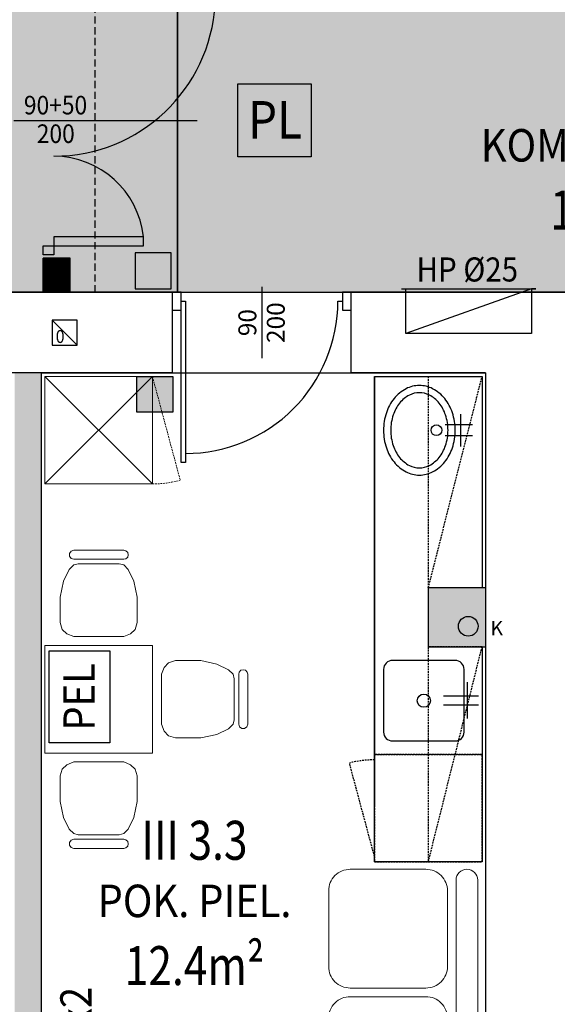
# Model space of a CAD drawing. Extents: x 357737 to 373057, y 879280 to 899665.
# Drawn here: x 361520 to 361820, y 879643 to 880193 of the extents above; entities that cross this region are included whole.
import ezdxf
from ezdxf.enums import TextEntityAlignment as Align

# ---------------------------------------------------------------- set-up
doc = ezdxf.new("R2010")
doc.units = 0
doc.header["$LTSCALE"] = 8
doc.header["$MEASUREMENT"] = 0
doc.linetypes.add('HIDDEN2', pattern=[0.1875, 0.125, -0.0625])
doc.linetypes.add('HIDDENX2', pattern=[0.75, 0.5, -0.25])
doc.layers.get('0').update_dxf_attribs({"linetype": 'CONTINUOUS'})
for name, color, linetype in [('A_PPOŻ_hydranty', 151, 'CONTINUOUS'), ('AI_instalacje', 8, 'CONTINUOUS'), ('AI_podciągi', 8, 'HIDDENX2'), ('AI_wentylacja', 8, 'CONTINUOUS'), ('AI_ściany', 6, 'CONTINUOUS'), ('AP_drzwi', 182, 'CONTINUOUS'), ('AP_kontrola dostępu', 92, 'CONTINUOUS'), ('AP_opisy_pomieszczenia', 7, 'CONTINUOUS'), ('AP_urządzenia_sanit', 171, 'CONTINUOUS'), ('AP_wyposażenie', 37, 'CONTINUOUS'), ('AP_ściany_GK_wełna', 186, 'CONTINUOUS'), ('AZ_kolorystyka', 50, 'CONTINUOUS')]:
    doc.layers.add(name, color=color, linetype=linetype)
for name, color, linetype, lineweight in [('AP_punkt logiczny i elektyczny', 1, 'CONTINUOUS', 30), ('AP_ściany_GK', 186, 'CONTINUOUS', 30), ('APN_wyposażenie_ruchome', 9, 'CONTINUOUS', 15)]:
    doc.layers.add(name, color=color, linetype=linetype, lineweight=lineweight)
doc.layers.add('AX_powierzchnie', color=242, linetype='CONTINUOUS', plot=False)
doc.styles.add('APLUS', font='arial.ttf', dxfattribs={"width": 0.6})
doc.styles.add('OPISY', font='arial.ttf', dxfattribs={"width": 0.8, "height": 15})
doc.styles.get("Standard").update_dxf_attribs({"font": 'arial.ttf', "width": 0.8, "height": 10})
doc.styles.add('Układy', font='arial.ttf', dxfattribs={"width": 0.9, "height": 20})

# ---------------------------------------------------------------- blocks, each defined once
blk = doc.blocks.new('WENTYL-14X14-RZ')
blk.add_lwpolyline([(14, 0), (0, -14)])
blk.add_lwpolyline([(0, 0), (0, -14), (14, -14), (14, 0)], close=True)
blk = doc.blocks.new('*U58')
at = {"ltscale": 0.8}
blk.add_line((-0.0797, 0), (0.3181, 0), dxfattribs=at)
blk.add_lwpolyline([(0.05, 0.45), (0.05, 0.5), (-0.05, 0.5), (-0.05, 0.45)], close=True, dxfattribs=at)
blk.add_lwpolyline([(0.85, -0.425, 0.414214), (0, 0.425), (0, 0.45)], format="xyb")
blk.add_lwpolyline([(0, -0.45), (0, -0.425), (0.8997, -0.425), (0.8997, -0.45), (0.05, -0.45), (-0.05, -0.45), (-0.05, -0.5), (0.05, -0.5), (0.05, -0.45)])
at = {"style": 'APLUS'}
blk.add_attdef('S', text='', height=0.1, dxfattribs=at).set_placement((0.1192, 0), align=Align.BOTTOM_CENTER)
blk.add_attdef('H', text='', height=0.1, dxfattribs=at).set_placement((0.1192, -0.0273), align=Align.TOP_CENTER)
blk = doc.blocks.new('Ue4050rzut')
for points in [[(0.03, -41.71, 0.080167), (9.83, -40.13, 0.088923), (17.71, -35.85, 0.104957), (23.23, -29.13, 0.120011), (25.03, -21.71, 0.120011), (23.23, -14.3, 0.104957), (17.71, -7.57, 0.088923), (9.83, -3.29, 0.080167), (0.03, -1.71, 0.080167), (-9.77, -3.29, 0.088923), (-17.65, -7.57, 0.104957), (-23.16, -14.3, 0.120011), (-24.97, -21.71, 0.120011), (-23.16, -29.13, 0.104957), (-17.65, -35.85, 0.088923), (-9.77, -40.13, 0.080167)], [(0.03, -37.71, 0.080167), (8.57, -36.33, 0.088923), (15.21, -32.73, 0.104957), (19.67, -27.29, 0.120011), (21.03, -21.71, 0.120011), (19.67, -16.13, 0.104957), (15.21, -10.69, 0.088923), (8.57, -7.09, 0.080167), (0.03, -5.71, 0.080167), (-8.51, -7.09, 0.088923), (-15.15, -10.69, 0.104957), (-19.61, -16.13, 0.120011), (-20.97, -21.71, 0.120011), (-19.61, -27.29, 0.104957), (-15.15, -32.73, 0.088923), (-8.51, -36.33, 0.080167)]]:
    blk.add_lwpolyline(points, format="xyb", close=True)
blk.add_circle((0, -12.17), 3)
blk = doc.blocks.new('oz-kran')
for points in [[(6.57, 9), (6.57, -9)], [(0, 3), (15.16, 3)], [(0, -3), (15.16, -3)]]:
    blk.add_lwpolyline(points)
blk = doc.blocks.new('K-3')
for points in [[(10, -81.5), (10, 81.5, 0.414214), (5, 86.5), (5, 86.5, 0.414214), (0, 81.5), (0, -81.5, 0.414214), (5, -86.5), (5, -86.5, 0.414214)], [(14, 41.5), (14, 76.5, -0.414214), (24, 86.5), (59, 86.5, -0.414214), (69, 76.5), (69, 41.5, -0.414214), (59, 31.5), (24, 31.5, -0.414214)], [(14, 17.5), (14, -17.5, 0.414214), (24, -27.5), (59, -27.5, 0.414214), (69, -17.5), (69, 17.5, 0.414214), (59, 27.5), (24, 27.5, 0.414214)], [(14, -41.5), (14, -76.5, 0.414214), (24, -86.5), (59, -86.5, 0.414214), (69, -76.5), (69, -41.5, 0.414214), (59, -31.5), (24, -31.5, 0.414214)]]:
    blk.add_lwpolyline(points, format="xyb", close=True)
blk = doc.blocks.new('krzesło_do_biurka_rzut')
for p, q in [((-48.22, 13.96), (-46.71, 17.79)), ((-46.71, 17.79), (-44.19, 20.33)), ((-44.19, 20.33), (-40.39, 21.58)), ((-40.39, 21.58), (-26.12, 21.58)), ((-26.12, 21.58), (-17.24, 19.7)), ((-17.24, 19.7), (-10.79, 16.5)), ((-10.79, 16.5), (-8.25, 13.96)), ((-48.22, 13.96), (-48.22, -13.96)), ((-8.25, 13.96), (-7.62, 11.43)), ((-7.62, 11.43), (-7.62, -11.43)), ((-5.08, 13.96), (-4.6, 15.45)), ((-5.08, 13.96), (-5.08, -13.96)), ((-4.6, 15.45), (-3.33, 16.38)), ((-3.33, 16.38), (-1.77, 16.38)), ((-1.77, 16.38), (-0.5, 15.45)), ((-0.5, 15.45), (0, 13.96)), ((0, -13.96), (0, 13.96)), ((-48.22, -13.96), (-46.71, -17.75)), ((-10.79, -16.5), (-8.25, -13.96)), ((-8.25, -13.96), (-7.62, -11.43)), ((-5.08, -13.96), (-4.74, -15.23)), ((-4.74, -15.23), (-3.81, -16.17)), ((-3.81, -16.17), (-2.54, -16.5)), ((-2.54, -16.5), (-1.27, -16.17)), ((-1.27, -16.17), (-0.36, -15.23)), ((-0.36, -15.23), (0, -13.96)), ((-46.71, -17.75), (-44.19, -20.29)), ((-44.19, -20.29), (-40.39, -21.56)), ((-40.39, -21.56), (-26.12, -21.56)), ((-26.12, -21.56), (-17.24, -19.66)), ((-17.24, -19.66), (-10.79, -16.5))]:
    blk.add_line(p, q)
blk = doc.blocks.new('ROOM_type1')
at = {"ltscale": 12, "style": 'APLUS', "width": 0.8}
for tag, height, p in [('NR', 0.4, (0, 1.285)), ('ROOM', 0.6, (0, 0.664)), ('AREAM²', 0.4, (0, 0)), ('FLOORING', 0.4, (0, -0.521))]:
    blk.add_attdef(tag, text='', height=height, dxfattribs=at).set_placement(p, align=Align.MIDDLE_CENTER)

msp = doc.modelspace()

# ---------------------------------------------------------------- hatches: boundary and pattern name
at = {"layer": 'AI_instalacje'}
h = msp.add_hatch(color=256, dxfattribs=at)
edge = h.paths.add_edge_path()
edge.add_arc((361770.53, 879854.22), 5.5, 0, 360)
at = {"layer": 'AP_kontrola dostępu'}
h = msp.add_hatch(color=256, dxfattribs=at)
h.dxf.hatch_style = 1
h.paths.add_polyline_path([(361584.65, 880042.66), (361604.65, 880042.66), (361604.65, 880062.66), (361584.65, 880062.66)])
h = msp.add_hatch(color=256, dxfattribs=at)
h.dxf.hatch_style = 1
h.paths.add_polyline_path([(361585.59, 879993.66), (361605.59, 879993.66), (361605.59, 879973.66), (361585.59, 879973.66)])
at = {"layer": 'AP_ściany_GK_wełna'}
h = msp.add_hatch(dxfattribs=at)
h.set_pattern_fill('ANSI31', color=256)
h.set_pattern_definition([(45, (0, 0), (-0.088388347648, 0.088388347648), [])])
h.paths.add_polyline_path([(361562.26, 880232.66), (361537.26, 880232.66), (361533.26, 880232.66), (361533.26, 880213.66), (361562.26, 880213.66)])
h.paths.add_polyline_path([(361608.26, 880232.66), (361562.26, 880232.66), (361562.26, 880213.66), (361608.26, 880213.66)])
h.paths.add_polyline_path([(361548.26, 880059.66), (361533.26, 880059.66), (361533.26, 880040.66), (361548.26, 880040.66)])
h = msp.add_hatch(color=256, dxfattribs=at)
h.dxf.hatch_style = 1
h.paths.add_polyline_path([(361532.26, 879995.66), (361517.26, 879995.66), (361517.26, 879493.66), (361532.26, 879493.66)])
h.paths.add_polyline_path([(361517.26, 879508.66), (361435.26, 879508.66), (361435.26, 879493.66), (361479.26, 879493.66), (361517.26, 879493.66)])
h.paths.add_polyline_path([(361453.76, 879498.66, -1), (361457.76, 879498.66, -1)], flags=16)
h.paths.add_polyline_path([(361447.76, 879498.66, -1), (361451.76, 879498.66, -1)], flags=16)
h = msp.add_hatch(color=256, dxfattribs=at)
h.dxf.hatch_style = 1
h.paths.add_polyline_path([(361780.26, 879875.66), (361748.26, 879875.66), (361748.26, 879842.66), (361780.26, 879842.66)])
h.paths.add_polyline_path([(361776.03, 879854.22, -1), (361765.03, 879854.22, -1)], flags=16)
at = {"layer": 'AZ_kolorystyka'}
h = msp.add_hatch(dxfattribs=at)
h.set_pattern_fill('DOTS', color=256, scale=80, style=0)
h.paths.add_polyline_path([(362624.26, 880228.66), (362624.26, 880269.66), (362649.26, 880269.66), (362649.26, 880555.66), (362268.26, 880555.66), (362268.26, 880451.66), (362147.26, 880451.66), (362147.26, 880269.66), (362474.26, 880269.66), (362474.26, 880228.66)])
h.paths.add_polyline_path([(362160.26, 880228.66), (362682.26, 880228.66), (362682.26, 879943.66), (362160.26, 879943.66)])
h.paths.add_polyline_path([(362102.26, 880386.66), (361908.29, 880386.66), (361908.29, 880213.66), (361608.26, 880213.66), (361608.26, 880040.66), (362102.26, 880040.66)])
h = msp.add_hatch(dxfattribs=at)
h.set_pattern_fill('DOTS', color=256, scale=80, style=0)
h.paths.add_polyline_path([(361608.26, 880213.66), (361562.26, 880213.66), (361562.26, 880232.66), (358883.26, 880232.66), (358883.26, 880203.66), (358826.26, 880203.66), (358826.26, 880335.66), (358681.26, 880335.66), (358681.26, 879876.66), (358826.26, 879876.66), (358826.26, 880057.66), (358883.26, 880057.66), (358883.26, 880040.66), (361608.26, 880040.66)])

# ---------------------------------------------------------------- linework, layer by layer
at = {"layer": 'A_PPOŻ_hydranty'}
msp.add_lwpolyline([(361733.26, 880042.66), (361808.26, 880042.66), (361805.76, 880042.66), (361805.76, 880017.66), (361735.76, 880017.66), (361735.76, 880042.66), (361805.76, 880042.66), (361735.76, 880017.66)], dxfattribs=at)
at = {"layer": 'AI_instalacje'}
msp.add_circle((361770.53, 879854.22), 5.5, dxfattribs=at)
at = {"layer": 'AI_podciągi'}
for points in [[(361562.26, 880040.66), (361562.26, 880232.66)], [(361608.26, 880232.66), (361608.26, 880040.66)], [(361605.26, 880040.66), (361705.26, 880040.66)], [(361605.26, 879995.66), (361705.26, 879995.66)]]:
    msp.add_lwpolyline(points, dxfattribs=at)
at = {"layer": 'AI_ściany'}
msp.add_line((361605.26, 879995.66), (361509.26, 879995.66), dxfattribs=at)
for points in [[(361605.26, 880040.66), (361509.26, 880040.66)], [(361605.26, 880040.66), (361605.26, 879995.66)], [(361705.26, 879995.66), (361705.26, 880040.66)], [(361885.76, 880040.66), (361705.26, 880040.66)], [(361780.26, 879995.66), (361705.26, 879995.66)], [(361780.26, 879995.66), (361780.26, 879985.66)], [(361780.26, 879985.66), (361780.26, 879895.66)], [(361780.26, 879895.66), (361780.26, 879843.66)], [(361780.26, 879843.66), (361780.26, 879493.66)]]:
    msp.add_lwpolyline(points, dxfattribs=at)
at = {"layer": 'AP_drzwi'}
msp.add_lwpolyline([(361516.84, 880136.66), (361619.16, 880136.66)], dxfattribs=at)
for points in [[(361539.26, 880066.66), (361589.26, 880066.66), (361589.26, 880071.66), (361539.26, 880071.66)], [(361539.26, 880066.66), (361539.26, 880061.66), (361533.26, 880061.66), (361533.26, 880066.66)]]:
    msp.add_lwpolyline(points, close=True, dxfattribs=at)
for centre, radius, start, end in [((361539.16, 880206.91), 90.25, 270.0642, 356.6626), ((361539.07, 880066.17), 50.49, 6.2378, 89.7877)]:
    msp.add_arc(centre, radius, start, end, dxfattribs=at)
at = {"layer": 'AP_kontrola dostępu'}
for points in [[(361584.65, 880042.66), (361604.65, 880042.66), (361604.65, 880062.66), (361584.65, 880062.66)], [(361585.59, 879993.66), (361605.59, 879993.66), (361605.59, 879973.66), (361585.59, 879973.66)]]:
    msp.add_lwpolyline(points, close=True, dxfattribs=at)
at = {"layer": 'AP_punkt logiczny i elektyczny'}
for points in [[(361641.99, 880157.06), (361682.79, 880157.06), (361682.79, 880116.26), (361641.99, 880116.26)], [(361536.53, 879789.12), (361536.53, 879840.46), (361570.53, 879840.46), (361570.53, 879789.12)]]:
    msp.add_lwpolyline(points, close=True, dxfattribs=at)
at = {"layer": 'AP_urządzenia_sanit'}
msp.add_lwpolyline([(361768.26, 879795.16), (361768.26, 879830.16, 0.414214), (361763.26, 879835.16), (361728.26, 879835.16, 0.414214), (361723.26, 879830.16), (361723.26, 879795.16, 0.414214), (361728.26, 879790.16), (361763.26, 879790.16, 0.414214)], format="xyb", close=True, dxfattribs=at)
for points in [[(361770.18, 879802.63), (361770.18, 879822.95)], [(361756.67, 879815.29), (361776.26, 879815.29)], [(361756.67, 879810.29), (361776.26, 879810.29)]]:
    msp.add_lwpolyline(points, dxfattribs=at)
msp.add_circle((361745.76, 879812.66), 3.66, dxfattribs=at)
at = {"layer": 'AP_wyposażenie'}
msp.add_line((361718.26, 879993.66), (361718.26, 879753.66), dxfattribs=at)
at = {"layer": 'AP_wyposażenie', "linetype": 'HIDDEN2'}
for p, q in [((361748.26, 879993.66), (361748.26, 879875.66)), ((361748.26, 879842.66), (361748.26, 879722.66))]:
    msp.add_line(p, q, dxfattribs=at)
at = {"layer": 'AP_wyposażenie'}
msp.add_lwpolyline([(361778.26, 879842.66), (361778.26, 879722.66), (361718.26, 879722.66), (361718.26, 879993.66), (361778.26, 879993.66), (361778.26, 879875.66)], dxfattribs=at)
at = {"layer": 'AP_wyposażenie', "linetype": 'HIDDEN2'}
for points in [[(361748.26, 879875.66), (361778.26, 879993.66)], [(361778.26, 879875.66), (361748.26, 879875.66)], [(361748.26, 879722.66), (361778.26, 879842.66)], [(361778.26, 879842.66), (361748.26, 879842.66)], [(361718.26, 879782.66), (361778.26, 879782.66)], [(361718.22, 879725.66), (361704.24, 879777.82)]]:
    msp.add_lwpolyline(points, dxfattribs=at)
msp.add_lwpolyline([(361778.26, 879782.66), (361718.26, 879782.66), (361718.26, 879722.66), (361778.26, 879722.66)], close=True, dxfattribs=at)
msp.add_arc((361718.22, 879725.66), 54, 90, 105, dxfattribs=at)
at = {"layer": 'AP_ściany_GK'}
for points in [[(361533.26, 880040.66), (361533.26, 880059.66)], [(361548.26, 880059.66), (361533.26, 880059.66)], [(361548.26, 880040.66), (361548.26, 880059.66)], [(361532.26, 879493.66), (361532.26, 879995.66)], [(361780.26, 879875.66), (361748.26, 879875.66), (361748.26, 879842.66), (361780.26, 879842.66)]]:
    msp.add_lwpolyline(points, dxfattribs=at)
at = {"layer": 'APN_wyposażenie_ruchome'}
for points in [[(361594.26, 879993.66), (361534.26, 879993.66), (361534.26, 879933.66), (361594.26, 879933.66)], [(361594.26, 879783.45), (361534.26, 879783.45), (361534.26, 879843.45), (361594.26, 879843.45)]]:
    msp.add_lwpolyline(points, close=True, dxfattribs=at)
for points in [[(361534.26, 879993.66), (361594.26, 879933.66)], [(361594.26, 879993.66), (361534.26, 879933.66)]]:
    msp.add_lwpolyline(points, dxfattribs=at)
at = {"layer": 'APN_wyposażenie_ruchome', "linetype": 'HIDDEN2'}
msp.add_lwpolyline([(361594.26, 879993.66), (361609.79, 879935.7)], dxfattribs=at)
msp.add_arc((361594.26, 879993.66), 60, 270, 285, dxfattribs=at)
at = {"layer": 'AX_powierzchnie'}
for points in [[(362102.26, 880386.66), (361908.29, 880386.66), (361908.29, 880213.66), (361608.26, 880213.66), (361608.26, 880040.66), (362102.26, 880040.66)], [(361608.26, 880213.66), (361562.26, 880213.66), (361562.26, 880232.66), (358883.26, 880232.66), (358883.26, 880203.66), (358826.26, 880203.66), (358826.26, 880335.66), (358681.26, 880335.66), (358681.26, 879876.66), (358826.26, 879876.66), (358826.26, 880057.66), (358883.26, 880057.66), (358883.26, 880040.66), (361608.26, 880040.66)], [(361780.26, 879493.66), (361532.26, 879493.66), (361532.26, 879995.66), (361780.26, 879995.66)]]:
    msp.add_lwpolyline(points, close=True, dxfattribs=at)

# ---------------------------------------------------------------- block references
at = {"layer": 'AI_wentylacja', "rotation": 89.99999999999997}
msp.add_blockref('WENTYL-14X14-RZ', (361538.26, 880011.16), dxfattribs=at)
at = {"layer": 'AP_drzwi'}
ref = msp.add_blockref('*U58', (361655.26, 880035.66), dxfattribs=dict(at, xscale=100, yscale=100, zscale=100, rotation=270))
ref.add_attrib('S', '90', dxfattribs={"layer": '0', "height": 10, "rotation": 90, "style": 'APLUS'}).set_placement((361655.36, 880023.73, -60.04), align=Align.BOTTOM_CENTER)
ref.add_attrib('H', '200', dxfattribs={"layer": '0', "height": 10, "rotation": 90, "style": 'APLUS'}).set_placement((361658.09, 880023.73, 60.04), align=Align.TOP_CENTER)
at = {"layer": 'AP_opisy_pomieszczenia'}
ref = msp.add_blockref('ROOM_type1', (361855.21, 880086.6), dxfattribs=dict(at, xscale=54.43199999997887, yscale=54.43199999997887, zscale=54.43199999997887))
ref.add_attrib('NR', 'III 3.1', dxfattribs={"layer": '0', "ltscale": 12, "height": 21.773, "style": 'APLUS', "width": 0.8}).set_placement((361855.21, 880156.56), align=Align.MIDDLE_CENTER)
ref.add_attrib('ROOM', 'KOMUNIKACJA', dxfattribs={"layer": '0', "ltscale": 12, "height": 18.144, "style": 'Układy', "width": 0.9}).set_placement((361855.21, 880122.73), align=Align.MIDDLE_CENTER)
ref.add_attrib('AREAM²', '11.9m²', dxfattribs={"layer": '0', "ltscale": 12, "height": 21.773, "style": 'APLUS', "width": 0.8}).set_placement((361855.21, 880086.6), align=Align.MIDDLE_CENTER)
ref = msp.add_blockref('ROOM_type1', (361617.74, 879664.75), dxfattribs=dict(at, xscale=54.43199999997887, yscale=54.43199999997887, zscale=54.43199999997887))
ref.add_attrib('NR', 'III 3.3', dxfattribs={"layer": '0', "ltscale": 12, "height": 21.773, "style": 'APLUS', "width": 0.8}).set_placement((361617.74, 879734.72), align=Align.MIDDLE_CENTER)
ref.add_attrib('ROOM', 'POK. PIEL.', dxfattribs={"layer": '0', "ltscale": 12, "height": 18.144, "style": 'Układy', "width": 0.9}).set_placement((361617.74, 879700.88), align=Align.MIDDLE_CENTER)
ref.add_attrib('AREAM²', '12.4m²', dxfattribs={"layer": '0', "ltscale": 12, "height": 21.773, "style": 'APLUS', "width": 0.8}).set_placement((361617.74, 879664.75), align=Align.MIDDLE_CENTER)
at = {"layer": 'AP_urządzenia_sanit', "rotation": 269.9999999999999}
msp.add_blockref('Ue4050rzut', (361764.97, 879963.66), dxfattribs=at)
at = {"layer": 'AP_urządzenia_sanit', "xscale": -1}
msp.add_blockref('oz-kran', (361772.83, 879963.62), dxfattribs=at)
at = {"layer": 'APN_wyposażenie_ruchome', "rotation": 90.00000000000001}
msp.add_blockref('krzesło_do_biurka_rzut', (361564.26, 879896.67), dxfattribs=at)
at = {"layer": 'APN_wyposażenie_ruchome', "xscale": -1}
for p, rotation in [((361647.48, 879813.45), 180), ((361564.26, 879730.23), 90)]:
    msp.add_blockref('krzesło_do_biurka_rzut', p, dxfattribs=dict(at, rotation=rotation))
at = {"layer": 'APN_wyposażenie_ruchome', "xscale": -1.205520289251581, "yscale": 1.205520289251581, "zscale": 1.205520289251581}
msp.add_blockref('K-3', (361775.81, 879614.26), dxfattribs=at)

# ---------------------------------------------------------------- texts
at = {"layer": 'A_PPOŻ_hydranty', "style": 'Układy', "width": 0.9}
msp.add_text('HP %%C25', height=13.44, dxfattribs=at).set_placement((361770, 880046.69), align=Align.CENTER)
at = {"layer": 'AI_instalacje', "insert": (361789.97, 879857.11), "char_height": 8, "width": 93.7869, "attachment_point": 3, "style": 'OPISY'}
msp.add_mtext('K', dxfattribs=at)
at = {"layer": 'AI_wentylacja', "insert": (361540.28, 880019.59), "char_height": 7.2, "width": 71.3905, "attachment_point": 1}
msp.add_mtext('{\\W0.9;0}', dxfattribs=at)
at = {"layer": 'AP_drzwi', "width": 0.9}
for s, p in [('90+50', (361540.16, 880139.99)), ('200', (361540.29, 880124.04))]:
    msp.add_text(s, height=10.368, dxfattribs=at).set_placement(p, align=Align.CENTER)
at = {"layer": 'AP_punkt logiczny i elektyczny', "style": 'Układy', "width": 0.9}
msp.add_text('PL', height=20.902, dxfattribs=at).set_placement((361662.69, 880126.53), align=Align.CENTER)
for s, p in [('PEL', (361561.98, 879814.8)), ('x2 ', (361560.24, 879644.02))]:
    msp.add_text(s, height=17.418, rotation=90, dxfattribs=at).set_placement(p, align=Align.CENTER)

doc.saveas('drawing.dxf')
